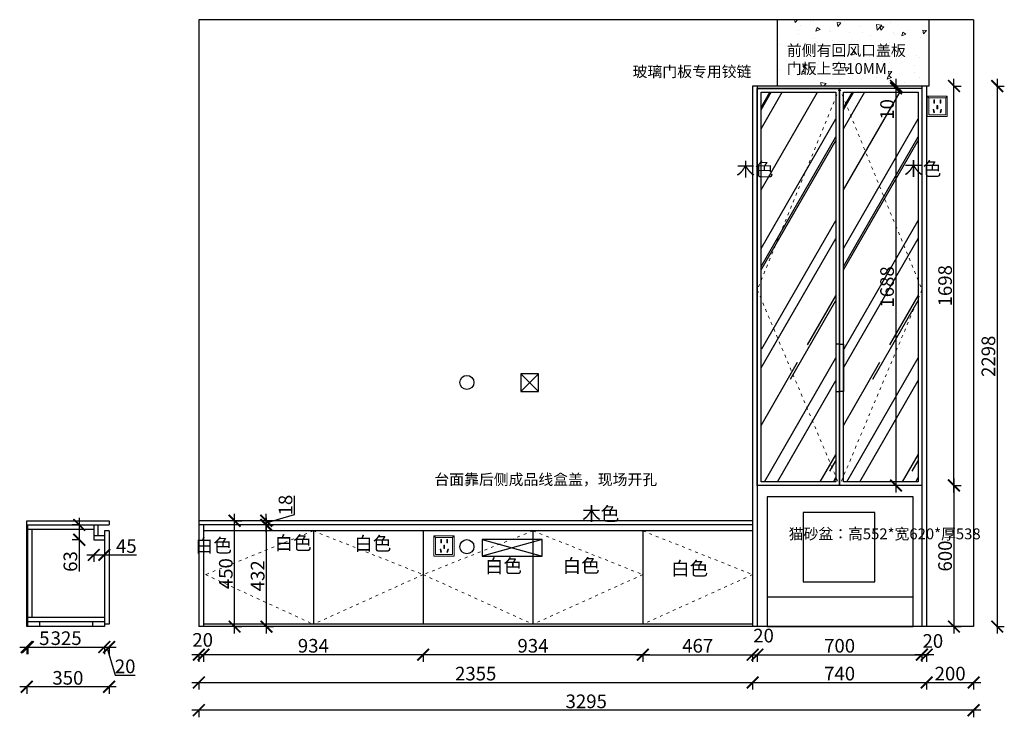
# Model space of a CAD drawing. Units: millimetres. Extents: x 46296 to 54951, y -52789 to -48118.
# Drawn here: x 46296 to 50483, y -52789 to -49823 of the extents above; entities that cross this region are included whole.
import ezdxf

# ---------------------------------------------------------------- set-up
doc = ezdxf.new("R2010")
doc.units = ezdxf.units.MM
doc.linetypes.add('ACAD_ISO03W100', pattern=[30, 12, -18])
doc.linetypes.add('DASHED2', pattern=[0.375, 0.25, -0.125])
doc.layers.add('1', color=7, linetype='Continuous', lineweight=20)
doc.layers.add('电器', color=3, linetype='Continuous', lineweight=9)
doc.layers.add('图层1', color=7, linetype='DASHED2')
doc.styles.get("Standard").update_dxf_attribs({"font": 'arial.ttf'})
doc.dimstyles.new('ISO-25', dxfattribs={"dimtxt": 80, "dimasz": 55, "dimexe": 50, "dimexo": 50, "dimtad": 1, "dimdec": 0, "dimtxsty": 'Standard', "dimblk": 'ARCHTICK', "dimcen": 3, "dimdle": 50, "dimadec": 0, "dimazin": 0, "dimtfac": 1, "dimtdec": 0, "dimtmove": 0, "dimatfit": 3, "dimfxl": 50, "dimfxlon": 1, "dimarcsym": 0})

# ---------------------------------------------------------------- blocks, each defined once
blk = doc.blocks.new('xsdcvf')
at = {"layer": '电器', "color": 251, "lineweight": 13, "ltscale": 5}
for points in [[(21779.2, -71857.3), (21879.2, -71857.3), (21879.2, -71757.3), (21779.2, -71757.3)], [(21787.2, -71849.3), (21871.2, -71849.3), (21871.2, -71765.3), (21787.2, -71765.3)], [(21813, -71791.7), (21816.6, -71791.7), (21816.6, -71775.7), (21813, -71775.7)], [(21828.2, -71820.1), (21831.7, -71820.1), (21831.7, -71804.1), (21828.2, -71804.1)], [(21843.2, -71791.7), (21846.7, -71791.7), (21846.7, -71775.7), (21843.2, -71775.7)], [(21809, -71824), (21812.4, -71823), (21816.6, -71838.4), (21813.2, -71839.4)], [(21850.9, -71824), (21847.5, -71823), (21843.3, -71838.4), (21846.7, -71839.4)]]:
    blk.add_lwpolyline(points, close=True, dxfattribs=at)
for points in [[(21787.2, -71765.3), (21779.2, -71757.3)], [(21871.2, -71765.3), (21879.2, -71757.3)], [(21816.6, -71791.7), (21816.6, -71791.7)], [(21813.2, -71839.3), (21813.2, -71839.4)], [(21831.7, -71820.1), (21831.7, -71820)]]:
    blk.add_lwpolyline(points, dxfattribs=at)
blk = doc.blocks.new('A$C16754B30')
at = {"color": 8}
for points in [[(-954.9, 36.4), (-334.9, 36.4), (-334.9, 588.4), (-954.9, 588.4)], [(-802, 227), (-497.7, 227), (-497.7, 521), (-802, 521)], [(-954.9, 36.4), (-334.9, 36.4), (-334.9, 161), (-954.9, 161)]]:
    blk.add_lwpolyline(points, close=True, dxfattribs=at)
blk = doc.blocks.new('_ArchTick')
at = {"color": 0, "linetype": 'ByBlock', "const_width": 0.15}
blk.add_lwpolyline([(-0.5, -0.5), (0.5, 0.5)], dxfattribs=at)
blk = doc.blocks.new('*D21')
at = {"color": 1, "lineweight": -2, "transparency": 16777216}
for p, q in [((50268.9, -51773.4), (50268.9, -52433.4)), ((50265.9, -51803.4), (50298.9, -51803.4)), ((50265.9, -52403.4), (50298.9, -52403.4))]:
    blk.add_line(p, q, dxfattribs=at)
at = {"layer": 'Defpoints', "color": 0, "transparency": 16777216}
for p in [(49897.6, -51803.4), (49897.6, -52403.4), (50268.9, -52403.4)]:
    blk.add_point(p, dxfattribs=at)
at = {"color": 1, "lineweight": -2, "transparency": 16777216, "xscale": 50, "yscale": 50, "zscale": 50}
for p, rotation in [((50268.9, -51803.4), 90), ((50268.9, -52403.4), 270)]:
    blk.add_blockref('_ArchTick', p, dxfattribs=dict(at, rotation=rotation))
at = {"color": 1, "transparency": 16777216, "insert": (50238.7, -52103.4), "char_height": 58, "attachment_point": 5, "rotation": 90}
blk.add_mtext('600', dxfattribs=at)
blk = doc.blocks.new('*D22')
at = {"color": 1, "lineweight": -2, "transparency": 16777216}
for p, q in [((50268.9, -51833.4), (50268.9, -50075.4)), ((50265.9, -50105.4), (50298.9, -50105.4)), ((50265.9, -51803.4), (50298.9, -51803.4))]:
    blk.add_line(p, q, dxfattribs=at)
at = {"layer": 'Defpoints', "color": 0, "transparency": 16777216}
for p in [(50073.8, -50105.4), (50268.9, -50105.4), (50132.6, -51803.4)]:
    blk.add_point(p, dxfattribs=at)
at = {"color": 1, "lineweight": -2, "transparency": 16777216, "xscale": 50, "yscale": 50, "zscale": 50}
for p, rotation in [((50268.9, -50105.4), 90), ((50268.9, -51803.4), 270)]:
    blk.add_blockref('_ArchTick', p, dxfattribs=dict(at, rotation=rotation))
at = {"color": 1, "transparency": 16777216, "insert": (50238.7, -50954.4), "char_height": 58, "attachment_point": 5, "rotation": 90}
blk.add_mtext('1698', dxfattribs=at)
blk = doc.blocks.new('*D23')
at = {"color": 1, "lineweight": -2, "transparency": 16777216}
for p, q in [((50453, -50075.4), (50453, -52433.4)), ((50450, -50105.4), (50483, -50105.4)), ((50450, -52403.4), (50483, -52403.4))]:
    blk.add_line(p, q, dxfattribs=at)
at = {"layer": 'Defpoints', "color": 0, "transparency": 16777216}
for p in [(50030.1, -50105.4), (50352.6, -52403.4), (50453, -52403.4)]:
    blk.add_point(p, dxfattribs=at)
at = {"color": 1, "lineweight": -2, "transparency": 16777216, "xscale": 50, "yscale": 50, "zscale": 50}
for p, rotation in [((50453, -50105.4), 90), ((50453, -52403.4), 270)]:
    blk.add_blockref('_ArchTick', p, dxfattribs=dict(at, rotation=rotation))
at = {"color": 1, "transparency": 16777216, "insert": (50422.8, -51254.4), "char_height": 58, "attachment_point": 5, "rotation": 90}
blk.add_mtext('2298', dxfattribs=at)
blk = doc.blocks.new('*D24')
at = {"color": 1, "lineweight": -2, "transparency": 16777216}
for p, q in [((47027.6, -52522.7), (47107.6, -52522.7)), ((47057.6, -52519.7), (47057.6, -52552.7)), ((47077.6, -52519.7), (47077.6, -52552.7))]:
    blk.add_line(p, q, dxfattribs=at)
at = {"layer": 'Defpoints', "color": 0, "transparency": 16777216}
for p in [(47057.6, -52294.5), (47077.6, -52403.4), (47077.6, -52522.7)]:
    blk.add_point(p, dxfattribs=at)
at = {"color": 1, "lineweight": -2, "transparency": 16777216, "xscale": 50, "yscale": 50, "zscale": 50, "rotation": 180}
blk.add_blockref('_ArchTick', (47057.6, -52522.7), dxfattribs=at)
at = {"color": 1, "lineweight": -2, "transparency": 16777216, "xscale": 50, "yscale": 50, "zscale": 50}
blk.add_blockref('_ArchTick', (47077.6, -52522.7), dxfattribs=at)
at = {"color": 1, "transparency": 16777216, "insert": (47074, -52467.5), "char_height": 58, "attachment_point": 5}
blk.add_mtext('20', dxfattribs=at)
blk = doc.blocks.new('*D25')
at = {"color": 1, "lineweight": -2, "transparency": 16777216}
for p, q in [((47047.6, -52522.7), (48041.6, -52522.7)), ((47077.6, -52519.7), (47077.6, -52552.7)), ((48011.6, -52519.7), (48011.6, -52552.7))]:
    blk.add_line(p, q, dxfattribs=at)
at = {"layer": 'Defpoints', "color": 0, "transparency": 16777216}
for p in [(48011.6, -52348.2), (47077.6, -52403.4), (48011.6, -52522.7)]:
    blk.add_point(p, dxfattribs=at)
at = {"color": 1, "lineweight": -2, "transparency": 16777216, "xscale": 50, "yscale": 50, "zscale": 50, "rotation": 180}
blk.add_blockref('_ArchTick', (47077.6, -52522.7), dxfattribs=at)
at = {"color": 1, "lineweight": -2, "transparency": 16777216, "xscale": 50, "yscale": 50, "zscale": 50}
blk.add_blockref('_ArchTick', (48011.6, -52522.7), dxfattribs=at)
at = {"color": 1, "transparency": 16777216, "insert": (47544.6, -52492.5), "char_height": 58, "attachment_point": 5}
blk.add_mtext('934', dxfattribs=at)
blk = doc.blocks.new('*D20')
at = {"color": 1, "lineweight": -2, "transparency": 16777216}
for p, q in [((47981.6, -52522.7), (48975.6, -52522.7)), ((48011.6, -52519.7), (48011.6, -52552.7)), ((48945.6, -52519.7), (48945.6, -52552.7))]:
    blk.add_line(p, q, dxfattribs=at)
at = {"layer": 'Defpoints', "color": 0, "transparency": 16777216}
for p in [(48011.6, -52348.2), (48945.6, -52345.9), (48945.6, -52522.7)]:
    blk.add_point(p, dxfattribs=at)
at = {"color": 1, "lineweight": -2, "transparency": 16777216, "xscale": 50, "yscale": 50, "zscale": 50, "rotation": 180}
blk.add_blockref('_ArchTick', (48011.6, -52522.7), dxfattribs=at)
at = {"color": 1, "lineweight": -2, "transparency": 16777216, "xscale": 50, "yscale": 50, "zscale": 50}
blk.add_blockref('_ArchTick', (48945.6, -52522.7), dxfattribs=at)
at = {"color": 1, "transparency": 16777216, "insert": (48478.6, -52492.5), "char_height": 58, "attachment_point": 5}
blk.add_mtext('934', dxfattribs=at)
blk = doc.blocks.new('*D26')
at = {"color": 1, "lineweight": -2, "transparency": 16777216}
for p, q in [((48915.6, -52522.8), (49442.6, -52522.8)), ((48945.6, -52519.8), (48945.6, -52552.8)), ((49412.6, -52519.8), (49412.6, -52552.8))]:
    blk.add_line(p, q, dxfattribs=at)
at = {"layer": 'Defpoints', "color": 0, "transparency": 16777216}
for p in [(48945.6, -52345.9), (49412.6, -52355.7), (49412.6, -52522.8)]:
    blk.add_point(p, dxfattribs=at)
at = {"color": 1, "lineweight": -2, "transparency": 16777216, "xscale": 50, "yscale": 50, "zscale": 50, "rotation": 180}
blk.add_blockref('_ArchTick', (48945.6, -52522.8), dxfattribs=at)
at = {"color": 1, "lineweight": -2, "transparency": 16777216, "xscale": 50, "yscale": 50, "zscale": 50}
blk.add_blockref('_ArchTick', (49412.6, -52522.8), dxfattribs=at)
at = {"color": 1, "transparency": 16777216, "insert": (49179.1, -52492.5), "char_height": 58, "attachment_point": 5}
blk.add_mtext('467', dxfattribs=at)
blk = doc.blocks.new('*D27')
at = {"color": 1, "lineweight": -2, "transparency": 16777216}
for p, q in [((49382.6, -52522.8), (49462.6, -52522.8)), ((49412.6, -52519.8), (49412.6, -52552.8)), ((49432.6, -52519.8), (49432.6, -52552.8))]:
    blk.add_line(p, q, dxfattribs=at)
at = {"layer": 'Defpoints', "color": 0, "transparency": 16777216}
for p in [(49412.6, -52355.7), (49432.6, -52357.9), (49432.6, -52522.8)]:
    blk.add_point(p, dxfattribs=at)
at = {"color": 1, "lineweight": -2, "transparency": 16777216, "xscale": 50, "yscale": 50, "zscale": 50, "rotation": 180}
blk.add_blockref('_ArchTick', (49412.6, -52522.8), dxfattribs=at)
at = {"color": 1, "lineweight": -2, "transparency": 16777216, "xscale": 50, "yscale": 50, "zscale": 50}
blk.add_blockref('_ArchTick', (49432.6, -52522.8), dxfattribs=at)
at = {"color": 1, "transparency": 16777216, "insert": (49459.1, -52449.2), "char_height": 58, "attachment_point": 5}
blk.add_mtext('20', dxfattribs=at)
blk = doc.blocks.new('*D28')
at = {"color": 1, "lineweight": -2, "transparency": 16777216}
for p, q in [((49402.6, -52522.8), (50162.6, -52522.8)), ((49432.6, -52519.8), (49432.6, -52552.8)), ((50132.6, -52519.8), (50132.6, -52552.8))]:
    blk.add_line(p, q, dxfattribs=at)
at = {"layer": 'Defpoints', "color": 0, "transparency": 16777216}
for p in [(49432.6, -52357.9), (50132.6, -52357.2), (50132.6, -52522.8)]:
    blk.add_point(p, dxfattribs=at)
at = {"color": 1, "lineweight": -2, "transparency": 16777216, "xscale": 50, "yscale": 50, "zscale": 50, "rotation": 180}
blk.add_blockref('_ArchTick', (49432.6, -52522.8), dxfattribs=at)
at = {"color": 1, "lineweight": -2, "transparency": 16777216, "xscale": 50, "yscale": 50, "zscale": 50}
blk.add_blockref('_ArchTick', (50132.6, -52522.8), dxfattribs=at)
at = {"color": 1, "transparency": 16777216, "insert": (49782.6, -52492.5), "char_height": 58, "attachment_point": 5}
blk.add_mtext('700', dxfattribs=at)
blk = doc.blocks.new('*D29')
at = {"color": 1, "lineweight": -2, "transparency": 16777216}
for p, q in [((50102.6, -52522.7), (50182.6, -52522.7)), ((50132.6, -52519.7), (50132.6, -52552.7)), ((50152.6, -52519.7), (50152.6, -52552.7))]:
    blk.add_line(p, q, dxfattribs=at)
at = {"layer": 'Defpoints', "color": 0, "transparency": 16777216}
for p in [(50132.6, -52357.2), (50152.6, -52366), (50152.6, -52522.7)]:
    blk.add_point(p, dxfattribs=at)
at = {"color": 1, "lineweight": -2, "transparency": 16777216, "xscale": 50, "yscale": 50, "zscale": 50, "rotation": 180}
blk.add_blockref('_ArchTick', (50132.6, -52522.7), dxfattribs=at)
at = {"color": 1, "lineweight": -2, "transparency": 16777216, "xscale": 50, "yscale": 50, "zscale": 50}
blk.add_blockref('_ArchTick', (50152.6, -52522.7), dxfattribs=at)
at = {"color": 1, "transparency": 16777216, "insert": (50179.1, -52472.1), "char_height": 58, "attachment_point": 5}
blk.add_mtext('20', dxfattribs=at)
blk = doc.blocks.new('*D30')
at = {"color": 1, "lineweight": -2, "transparency": 16777216}
for p, q in [((50122.6, -52641), (50382.6, -52641)), ((50152.6, -52638), (50152.6, -52671)), ((50352.6, -52638), (50352.6, -52671))]:
    blk.add_line(p, q, dxfattribs=at)
at = {"layer": 'Defpoints', "color": 0, "transparency": 16777216}
for p in [(50152.6, -52366), (50352.6, -52403.4), (50352.6, -52641)]:
    blk.add_point(p, dxfattribs=at)
at = {"color": 1, "lineweight": -2, "transparency": 16777216, "xscale": 50, "yscale": 50, "zscale": 50, "rotation": 180}
blk.add_blockref('_ArchTick', (50152.6, -52641), dxfattribs=at)
at = {"color": 1, "lineweight": -2, "transparency": 16777216, "xscale": 50, "yscale": 50, "zscale": 50}
blk.add_blockref('_ArchTick', (50352.6, -52641), dxfattribs=at)
at = {"color": 1, "transparency": 16777216, "insert": (50252.6, -52610.7), "char_height": 58, "attachment_point": 5}
blk.add_mtext('200', dxfattribs=at)
blk = doc.blocks.new('*D31')
at = {"color": 1, "lineweight": -2, "transparency": 16777216}
for p, q in [((47206.9, -51953.4), (47239.9, -51953.4)), ((47209.9, -52433.4), (47209.9, -51923.4)), ((47206.9, -52403.4), (47239.9, -52403.4))]:
    blk.add_line(p, q, dxfattribs=at)
at = {"layer": 'Defpoints', "color": 0, "transparency": 16777216}
for p in [(47119.7, -51953.4), (47209.9, -51953.4), (47057.6, -52403.4)]:
    blk.add_point(p, dxfattribs=at)
at = {"color": 1, "lineweight": -2, "transparency": 16777216, "xscale": 50, "yscale": 50, "zscale": 50}
for p, rotation in [((47209.9, -51953.4), 90), ((47209.9, -52403.4), 270)]:
    blk.add_blockref('_ArchTick', p, dxfattribs=dict(at, rotation=rotation))
at = {"color": 1, "transparency": 16777216, "insert": (47179.7, -52178.4), "char_height": 58, "attachment_point": 5, "rotation": 90}
blk.add_mtext('450', dxfattribs=at)
blk = doc.blocks.new('*D32')
at = {"color": 1, "lineweight": -2, "transparency": 16777216}
for p, q in [((47345.4, -52433.4), (47345.4, -51941.4)), ((47342.4, -51971.4), (47375.4, -51971.4)), ((47342.4, -52403.4), (47375.4, -52403.4))]:
    blk.add_line(p, q, dxfattribs=at)
at = {"layer": 'Defpoints', "color": 0, "transparency": 16777216}
for p in [(47077.6, -51971.4), (47345.4, -51971.4), (47057.6, -52403.4)]:
    blk.add_point(p, dxfattribs=at)
at = {"color": 1, "lineweight": -2, "transparency": 16777216, "xscale": 50, "yscale": 50, "zscale": 50}
for p, rotation in [((47345.4, -51971.4), 90), ((47345.4, -52403.4), 270)]:
    blk.add_blockref('_ArchTick', p, dxfattribs=dict(at, rotation=rotation))
at = {"color": 1, "transparency": 16777216, "insert": (47315.1, -52187.4), "char_height": 58, "attachment_point": 5, "rotation": 90}
blk.add_mtext('432', dxfattribs=at)
blk = doc.blocks.new('*D33')
at = {"color": 1, "lineweight": -2, "transparency": 16777216}
for p, q in [((47463.8, -51926.5), (47463.8, -51847.5)), ((47341, -51953.4), (47374, -51953.4)), ((47344, -52001.4), (47344, -51923.4)), ((47344, -51962.4), (47463.8, -51926.5)), ((47341, -51971.4), (47374, -51971.4))]:
    blk.add_line(p, q, dxfattribs=at)
at = {"layer": 'Defpoints', "color": 0, "transparency": 16777216}
for p in [(47069.1, -51953.4), (47344, -51953.4), (47077.6, -51971.4)]:
    blk.add_point(p, dxfattribs=at)
at = {"color": 1, "lineweight": -2, "transparency": 16777216, "xscale": 50, "yscale": 50, "zscale": 50}
for p, rotation in [((47344, -51953.4), 90), ((47344, -51971.4), 270)]:
    blk.add_blockref('_ArchTick', p, dxfattribs=dict(at, rotation=rotation))
at = {"color": 1, "transparency": 16777216, "insert": (47433.6, -51887), "char_height": 58, "attachment_point": 5, "rotation": 90}
blk.add_mtext('18', dxfattribs=at)
blk = doc.blocks.new('*D34')
at = {"color": 1, "lineweight": -2, "transparency": 16777216}
for p, q in [((47027.6, -52641), (49442.6, -52641)), ((47057.6, -52638), (47057.6, -52671)), ((49412.6, -52638), (49412.6, -52671))]:
    blk.add_line(p, q, dxfattribs=at)
at = {"layer": 'Defpoints', "color": 0, "transparency": 16777216}
for p in [(47057.6, -52321.5), (49412.6, -52304.8), (49412.6, -52641)]:
    blk.add_point(p, dxfattribs=at)
at = {"color": 1, "lineweight": -2, "transparency": 16777216, "xscale": 50, "yscale": 50, "zscale": 50, "rotation": 180}
blk.add_blockref('_ArchTick', (47057.6, -52641), dxfattribs=at)
at = {"color": 1, "lineweight": -2, "transparency": 16777216, "xscale": 50, "yscale": 50, "zscale": 50}
blk.add_blockref('_ArchTick', (49412.6, -52641), dxfattribs=at)
at = {"color": 1, "transparency": 16777216, "insert": (48235.1, -52610.7), "char_height": 58, "attachment_point": 5}
blk.add_mtext('2355', dxfattribs=at)
blk = doc.blocks.new('*D35')
at = {"color": 1, "lineweight": -2, "transparency": 16777216}
for p, q in [((49382.6, -52641), (50182.6, -52641)), ((49412.6, -52638), (49412.6, -52671)), ((50152.6, -52638), (50152.6, -52671))]:
    blk.add_line(p, q, dxfattribs=at)
at = {"layer": 'Defpoints', "color": 0, "transparency": 16777216}
for p in [(49412.6, -52304.8), (50152.6, -52403.4), (50152.6, -52641)]:
    blk.add_point(p, dxfattribs=at)
at = {"color": 1, "lineweight": -2, "transparency": 16777216, "xscale": 50, "yscale": 50, "zscale": 50, "rotation": 180}
blk.add_blockref('_ArchTick', (49412.6, -52641), dxfattribs=at)
at = {"color": 1, "lineweight": -2, "transparency": 16777216, "xscale": 50, "yscale": 50, "zscale": 50}
blk.add_blockref('_ArchTick', (50152.6, -52641), dxfattribs=at)
at = {"color": 1, "transparency": 16777216, "insert": (49782.6, -52610.7), "char_height": 58, "attachment_point": 5}
blk.add_mtext('740', dxfattribs=at)
blk = doc.blocks.new('*D36')
at = {"color": 1, "lineweight": -2, "transparency": 16777216}
for p, q in [((47057.6, -52756), (47057.6, -52789)), ((50352.6, -52756), (50352.6, -52789)), ((50382.6, -52759), (47027.6, -52759))]:
    blk.add_line(p, q, dxfattribs=at)
at = {"layer": 'Defpoints', "color": 0, "transparency": 16777216}
for p in [(47057.6, -52265.3), (50352.6, -52357), (47057.6, -52759)]:
    blk.add_point(p, dxfattribs=at)
at = {"color": 1, "lineweight": -2, "transparency": 16777216, "xscale": 50, "yscale": 50, "zscale": 50, "rotation": 180}
blk.add_blockref('_ArchTick', (47057.6, -52759), dxfattribs=at)
at = {"color": 1, "lineweight": -2, "transparency": 16777216, "xscale": 50, "yscale": 50, "zscale": 50}
blk.add_blockref('_ArchTick', (50352.6, -52759), dxfattribs=at)
at = {"color": 1, "transparency": 16777216, "insert": (48705.1, -52728.7), "char_height": 58, "attachment_point": 5}
blk.add_mtext('3295', dxfattribs=at)
blk = doc.blocks.new('*D60')
at = {"color": 1, "lineweight": -2, "transparency": 16777216}
for p, q in [((50022.3, -50075.4), (50022.3, -50115.4)), ((50022.3, -50105.4), (49992.3, -50105.4)), ((50022.3, -50115.4), (49992.3, -50115.4)), ((50022.3, -50115.4), (50022.3, -50244.1))]:
    blk.add_line(p, q, dxfattribs=at)
at = {"layer": 'Defpoints', "color": 0, "transparency": 16777216}
for p in [(50022.3, -50115.4), (50030.1, -50105.4), (50030.1, -50115.4)]:
    blk.add_point(p, dxfattribs=at)
at = {"color": 1, "lineweight": -2, "transparency": 16777216, "xscale": 50, "yscale": 50, "zscale": 50}
for p, rotation in [((50022.3, -50105.4), 90), ((50022.3, -50115.4), 270)]:
    blk.add_blockref('_ArchTick', p, dxfattribs=dict(at, rotation=rotation))
at = {"color": 1, "transparency": 16777216, "insert": (49992, -50204.7), "char_height": 58, "attachment_point": 5, "rotation": 90}
blk.add_mtext('10', dxfattribs=at)
blk = doc.blocks.new('*D61')
at = {"color": 1, "lineweight": -2, "transparency": 16777216}
for p, q in [((50022.3, -50115.4), (49992.3, -50115.4)), ((50022.3, -50085.4), (50022.3, -51833.4)), ((50022.3, -51803.4), (49992.3, -51803.4))]:
    blk.add_line(p, q, dxfattribs=at)
at = {"layer": 'Defpoints', "color": 0, "transparency": 16777216}
for p in [(50030.1, -50115.4), (50022.3, -51803.4), (50022.3, -51803.4)]:
    blk.add_point(p, dxfattribs=at)
at = {"color": 1, "lineweight": -2, "transparency": 16777216, "xscale": 50, "yscale": 50, "zscale": 50}
for p, rotation in [((50022.3, -50115.4), 90), ((50022.3, -51803.4), 270)]:
    blk.add_blockref('_ArchTick', p, dxfattribs=dict(at, rotation=rotation))
at = {"color": 1, "transparency": 16777216, "insert": (49992, -50959.4), "char_height": 58, "attachment_point": 5, "rotation": 90}
blk.add_mtext('1688', dxfattribs=at)
blk = doc.blocks.new('*D72')
at = {"color": 1, "lineweight": -2, "transparency": 16777216}
for p, q in [((46549.1, -51941.4), (46549.1, -52034.4)), ((46552.1, -51971.4), (46519.1, -51971.4)), ((46552.1, -52034.4), (46519.1, -52034.4)), ((46549.1, -52034.4), (46549.1, -52169.1))]:
    blk.add_line(p, q, dxfattribs=at)
at = {"layer": 'Defpoints', "color": 0, "transparency": 16777216}
for p in [(46610.8, -51971.4), (46549.1, -52034.4), (46610.8, -52034.4)]:
    blk.add_point(p, dxfattribs=at)
at = {"color": 1, "lineweight": -2, "transparency": 16777216, "xscale": 50, "yscale": 50, "zscale": 50}
for p, rotation in [((46549.1, -51971.4), 90), ((46549.1, -52034.4), 270)]:
    blk.add_blockref('_ArchTick', p, dxfattribs=dict(at, rotation=rotation))
at = {"color": 1, "transparency": 16777216, "insert": (46518.9, -52126.7), "char_height": 58, "attachment_point": 5, "rotation": 90}
blk.add_mtext('63', dxfattribs=at)
blk = doc.blocks.new('*D73')
at = {"color": 1, "lineweight": -2, "transparency": 16777216}
for p, q in [((46580.8, -52098.5), (46655.8, -52098.5)), ((46610.8, -52095.5), (46610.8, -52128.5)), ((46655.8, -52095.5), (46655.8, -52128.5)), ((46655.8, -52098.5), (46792.9, -52098.5))]:
    blk.add_line(p, q, dxfattribs=at)
at = {"layer": 'Defpoints', "color": 0, "transparency": 16777216}
for p in [(46610.8, -52032.5), (46655.8, -52034.4), (46655.8, -52098.5)]:
    blk.add_point(p, dxfattribs=at)
at = {"color": 1, "lineweight": -2, "transparency": 16777216, "xscale": 50, "yscale": 50, "zscale": 50, "rotation": 180}
blk.add_blockref('_ArchTick', (46610.8, -52098.5), dxfattribs=at)
at = {"color": 1, "lineweight": -2, "transparency": 16777216, "xscale": 50, "yscale": 50, "zscale": 50}
blk.add_blockref('_ArchTick', (46655.8, -52098.5), dxfattribs=at)
at = {"color": 1, "transparency": 16777216, "insert": (46749.3, -52068.4), "char_height": 58, "attachment_point": 5}
blk.add_mtext('45', dxfattribs=at)
blk = doc.blocks.new('*D74')
at = {"color": 1, "lineweight": -2, "transparency": 16777216}
for p, q in [((46295.8, -52490.4), (46330.8, -52490.4)), ((46325.8, -52487.4), (46325.8, -52520.4)), ((46330.8, -52487.4), (46330.8, -52520.4)), ((46330.8, -52490.4), (46420.5, -52490.4))]:
    blk.add_line(p, q, dxfattribs=at)
at = {"layer": 'Defpoints', "color": 0, "transparency": 16777216}
for p in [(46325.8, -52382.8), (46330.8, -52383.4), (46330.8, -52490.4)]:
    blk.add_point(p, dxfattribs=at)
at = {"color": 1, "lineweight": -2, "transparency": 16777216, "xscale": 50, "yscale": 50, "zscale": 50, "rotation": 180}
blk.add_blockref('_ArchTick', (46325.8, -52490.4), dxfattribs=at)
at = {"color": 1, "lineweight": -2, "transparency": 16777216, "xscale": 50, "yscale": 50, "zscale": 50}
blk.add_blockref('_ArchTick', (46330.8, -52490.4), dxfattribs=at)
at = {"color": 1, "transparency": 16777216, "insert": (46400.6, -52460.3), "char_height": 58, "attachment_point": 5}
blk.add_mtext('5', dxfattribs=at)
blk = doc.blocks.new('*D75')
at = {"color": 1, "lineweight": -2, "transparency": 16777216}
for p, q in [((46300.8, -52490.4), (46685.8, -52490.4)), ((46330.8, -52487.4), (46330.8, -52520.4)), ((46655.8, -52487.4), (46655.8, -52520.4))]:
    blk.add_line(p, q, dxfattribs=at)
at = {"layer": 'Defpoints', "color": 0, "transparency": 16777216}
for p in [(46330.8, -52383.4), (46655.8, -52403.4), (46655.8, -52490.4)]:
    blk.add_point(p, dxfattribs=at)
at = {"color": 1, "lineweight": -2, "transparency": 16777216, "xscale": 50, "yscale": 50, "zscale": 50, "rotation": 180}
blk.add_blockref('_ArchTick', (46330.8, -52490.4), dxfattribs=at)
at = {"color": 1, "lineweight": -2, "transparency": 16777216, "xscale": 50, "yscale": 50, "zscale": 50}
blk.add_blockref('_ArchTick', (46655.8, -52490.4), dxfattribs=at)
at = {"color": 1, "transparency": 16777216, "insert": (46493.3, -52460.1), "char_height": 58, "attachment_point": 5}
blk.add_mtext('325', dxfattribs=at)
blk = doc.blocks.new('*D76')
at = {"color": 1, "lineweight": -2, "transparency": 16777216}
for p, q in [((46625.8, -52490.4), (46705.8, -52490.4)), ((46655.8, -52487.4), (46655.8, -52520.4)), ((46665.8, -52490.4), (46701.7, -52610.2)), ((46675.8, -52487.4), (46675.8, -52520.4)), ((46701.7, -52610.2), (46786.9, -52610.2))]:
    blk.add_line(p, q, dxfattribs=at)
at = {"layer": 'Defpoints', "color": 0, "transparency": 16777216}
for p in [(46655.8, -52403.4), (46675.8, -52393.4), (46675.8, -52490.4)]:
    blk.add_point(p, dxfattribs=at)
at = {"color": 1, "lineweight": -2, "transparency": 16777216, "xscale": 50, "yscale": 50, "zscale": 50, "rotation": 180}
blk.add_blockref('_ArchTick', (46655.8, -52490.4), dxfattribs=at)
at = {"color": 1, "lineweight": -2, "transparency": 16777216, "xscale": 50, "yscale": 50, "zscale": 50}
blk.add_blockref('_ArchTick', (46675.8, -52490.4), dxfattribs=at)
at = {"color": 1, "transparency": 16777216, "insert": (46744.3, -52579.9), "char_height": 58, "attachment_point": 5}
blk.add_mtext('20', dxfattribs=at)
blk = doc.blocks.new('*D77')
at = {"color": 1, "lineweight": -2, "transparency": 16777216}
for p, q in [((46705.8, -52659), (46295.8, -52659)), ((46325.8, -52656), (46325.8, -52689)), ((46675.8, -52656), (46675.8, -52689))]:
    blk.add_line(p, q, dxfattribs=at)
at = {"layer": 'Defpoints', "color": 0, "transparency": 16777216}
for p in [(46325.8, -52337), (46675.8, -52353.9), (46325.8, -52659)]:
    blk.add_point(p, dxfattribs=at)
at = {"color": 1, "lineweight": -2, "transparency": 16777216, "xscale": 50, "yscale": 50, "zscale": 50, "rotation": 180}
blk.add_blockref('_ArchTick', (46325.8, -52659), dxfattribs=at)
at = {"color": 1, "lineweight": -2, "transparency": 16777216, "xscale": 50, "yscale": 50, "zscale": 50}
blk.add_blockref('_ArchTick', (46675.8, -52659), dxfattribs=at)
at = {"color": 1, "transparency": 16777216, "insert": (46500.8, -52628.8), "char_height": 58, "attachment_point": 5}
blk.add_mtext('350', dxfattribs=at)

msp = doc.modelspace()

# ---------------------------------------------------------------- hatches: boundary and pattern name
at = {"lineweight": 15}
h = msp.add_hatch(dxfattribs=at)
h.set_pattern_fill('AR-CONC', color=8, angle=180)
h.set_pattern_definition([(230, (17023.78, -48098.65), (-182.1847, 15.9391), [19.05, -209.55]), (175, (17023.78, -48098.65), (35.2434, -191.0568), [15.24, -167.6406]), (280.45144, (17008.6, -48097.32), (-146.94125, -175.11775), [16.19, -178.0902]), (226.1842, (17023.78, -48149.45), (-271.079, 42.0423), [28.575, -314.325]), (276.6356, (17001.19, -48145.94), (-237.4041, -247.4261), [24.285, -267.1356]), (171.18415, (17023.78, -48149.45), (-237.4041, -247.4261), [22.86, -251.4597]), (201, (16998.38, -48136.75), (-151.6144, 102.2652), [19.05, -209.55]), (146, (16998.38, -48136.75), (-61.802, -184.188), [15.24, -167.64]), (251.45144, (16985.74, -48128.22), (-213.4164, -81.9228), [16.19, -178.0899]), (217.5, (17023.776, -48098.646), (-3.0886, -84.55504), [0, -165.608, 0, -170.18, 0, -168.275]), (187.5, (17023.78, -48098.65), (-66.81966, -100.18057), [0, -97.028, 0, -161.798, 0, -64.135]), (147.5, (17080.42, -48098.646), (-135.5906, 5.72874), [0, -63.5, 0, -198.12, 0, -262.89]), (137.5, (17105.82, -48098.65), (-148.1292, -25.4265), [0, -82.55, 0, -131.572, 0, -186.69])])
h.paths.add_polyline_path([(49517.6, -49823.4), (49517.6, -50105.4), (50162.6, -50105.4), (50162.6, -49823.4)])
h = msp.add_hatch()
h.set_pattern_fill('AR-RROOF', color=252, scale=10, angle=60, style=0)
h.set_pattern_definition([(60, (9810.7, -48838.45), (59.4295, 610.935), [3810, -508, 1270, -254]), (60, (9869.63, -48482.4), (-419.5607, -51.0605), [762, -83.82, 1524, -190.5]), (60, (9687.23, -48620.52), (513.0198, 1228.93635), [2032, -355.6, 1016, -254])])
h.paths.add_polyline_path([(49448.6, -50932.4), (49766.6, -50154.5), (49766.6, -50131.4), (49448.6, -50131.4)])
h.paths.add_polyline_path([(49766.6, -50154.5), (49448.6, -50932.4), (49448.6, -51009.6), (49766.6, -51765.4)])
h.paths.add_polyline_path([(49448.6, -51009.6), (49448.6, -51787.4), (49766.6, -51787.4), (49766.6, -51765.4)])
h = msp.add_hatch()
h.set_pattern_fill('AR-RROOF', color=252, scale=10, angle=60, style=0)
h.set_pattern_definition([(60, (10160.7, -48838.45), (59.4295, 610.935), [3810, -508, 1270, -254]), (60, (10219.63, -48482.4), (-419.5607, -51.0605), [762, -83.82, 1524, -190.5]), (60, (10037.23, -48620.52), (513.0198, 1228.93635), [2032, -355.6, 1016, -254])])
h.paths.add_polyline_path([(50116.6, -50152.6), (50116.6, -50129.4), (49798.6, -50129.4), (49798.6, -50932.3)])
h.paths.add_polyline_path([(50116.6, -50152.6), (49798.6, -50932.3), (49798.6, -51009.6), (50116.6, -51765.4)])
h.paths.add_polyline_path([(49798.6, -51009.6), (49798.6, -51787.4), (50116.6, -51787.4), (50116.6, -51765.4)])

# ---------------------------------------------------------------- linework, layer by layer
for p, q in [((50352.6, -49823.4), (47057.6, -49823.4)), ((47057.6, -49823.4), (47057.6, -52403.4)), ((49517.6, -49823.4), (49517.6, -50105.4)), ((50162.6, -49823.4), (50162.6, -50105.4)), ((50352.6, -49823.4), (50352.6, -52403.4)), ((49412.6, -50105.4), (49412.6, -52403.4)), ((49517.6, -50105.4), (49412.6, -50105.4)), ((49432.6, -50105.4), (49432.6, -52403.4)), ((50132.6, -50115.4), (49432.6, -50115.4)), ((50162.6, -50105.4), (49517.6, -50105.4)), ((49782.6, -51803.4), (49782.6, -50115.4)), ((50132.6, -50105.4), (50132.6, -52403.4)), ((50152.6, -50105.4), (50152.6, -52403.4)), ((50132.6, -51803.4), (49432.6, -51803.4)), ((46325.8, -52403.4), (46325.8, -51953.4)), ((46325.8, -51953.4), (46675.8, -51953.4)), ((46675.8, -51953.4), (46675.8, -51971.4)), ((46325.8, -51971.4), (46675.8, -51971.4)), ((46330.8, -52403.4), (46330.8, -51971.4)), ((46330.8, -51989.4), (46610.8, -51989.4)), ((46348.8, -52365.4), (46348.8, -51989.4)), ((46655.8, -51996.4), (46655.8, -52403.4)), ((46675.8, -51996.4), (46655.8, -51996.4)), ((46675.8, -51996.4), (46675.8, -52393.4)), ((49412.6, -51996.4), (47079, -51996.4)), ((47544.6, -51996.4), (47544.6, -52393.4)), ((48011.6, -51996.4), (48011.6, -52393.4)), ((48478.6, -51996.4), (48478.6, -52393.4)), ((48945.6, -51996.4), (48945.6, -52393.4)), ((46655.8, -52365.4), (46330.8, -52365.4)), ((46655.8, -52403.4), (46325.8, -52403.4)), ((46655.8, -52383.4), (46330.8, -52383.4)), ((46380.8, -52403.4), (46380.8, -52383.4)), ((46605.8, -52383.4), (46605.8, -52403.4)), ((46675.8, -52393.4), (46655.8, -52393.4)), ((50352.6, -52403.4), (47057.6, -52403.4)), ((49412.6, -52393.4), (47077.6, -52393.4))]:
    msp.add_line(p, q)
at = {"color": 8}
for p, q in [((48427.6, -51328.4), (48502.6, -51403.4)), ((48427.6, -51403.4), (48502.6, -51328.4)), ((48262.6, -52033.4), (48517.6, -52103.4)), ((48517.6, -52033.4), (48262.6, -52103.4))]:
    msp.add_line(p, q, dxfattribs=at)
at = {"color": 3}
for p, q in [((47057.6, -51953.4), (47057.6, -52403.4)), ((49412.6, -51953.4), (47059, -51953.4)), ((46610.8, -51971.4), (46610.8, -52034.4)), ((46628.8, -51971.4), (46628.8, -52016.4)), ((49412.6, -51971.4), (47059, -51971.4)), ((47077.6, -51971.4), (47077.6, -52403.4)), ((46610.8, -52016.4), (46655.8, -52016.4)), ((46610.8, -52034.4), (46655.8, -52034.4))]:
    msp.add_line(p, q, dxfattribs=at)
msp.add_lwpolyline([(49782.6, -51803.4), (49432.6, -51803.4), (49432.6, -50115.4), (49782.6, -50115.4)], close=True)
at = {"color": 252}
for points in [[(49766.6, -51787.4), (49448.6, -51787.4), (49448.6, -50131.4), (49766.6, -50131.4)], [(50116.6, -51787.4), (49798.6, -51787.4), (49798.6, -50131.4), (50116.6, -50131.4)]]:
    msp.add_lwpolyline(points, close=True, dxfattribs=at)
at = {"color": 6}
for points in [[(49766.6, -51403.4), (49782.6, -51403.4), (49782.6, -51203.4), (49766.6, -51203.4)], [(49798.6, -51403.4), (49782.6, -51403.4), (49782.6, -51203.4), (49798.6, -51203.4)]]:
    msp.add_lwpolyline(points, close=True, dxfattribs=at)
at = {"color": 8}
for points in [[(48427.6, -51403.4), (48502.6, -51403.4), (48502.6, -51328.4), (48427.6, -51328.4)], [(48262.6, -52103.4), (48517.6, -52103.4), (48517.6, -52033.4), (48262.6, -52033.4)]]:
    msp.add_lwpolyline(points, close=True, dxfattribs=at)
for centre in [(48197.6, -51365.5), (48197.6, -52063.7)]:
    msp.add_circle(centre, 30, dxfattribs=at)
at = {"layer": '1', "color": 252, "linetype": 'ACAD_ISO03W100', "lineweight": 15}
for points in [[(49782.6, -50115.4), (49432.6, -50971.6), (49782.6, -51803.4)], [(49782.6, -50115.4), (50132.6, -50971.6), (49782.6, -51803.4)], [(47544.6, -51996.4), (47086.2, -52182.4), (47544.6, -52393.4)], [(47544.6, -51996.4), (48011.6, -52182.4), (47544.6, -52393.4)], [(48478.6, -51996.4), (48011.6, -52182.4), (48478.6, -52393.4)], [(48478.6, -51996.4), (48945.6, -52182.4), (48478.6, -52393.4)], [(48945.6, -51996.4), (49412.6, -52182.4), (48945.6, -52393.4)]]:
    msp.add_lwpolyline(points, dxfattribs=at)

# ---------------------------------------------------------------- block references
msp.add_blockref('A$C16754B30', (50429.7, -52439.8))
at = {"layer": '1', "color": 0, "xscale": 0.86, "yscale": 0.86, "zscale": 0.86}
for p in [(31424.5, 11562.9), (29327.5, 9693.9)]:
    msp.add_blockref('xsdcvf', p, dxfattribs=at)

# ---------------------------------------------------------------- texts
at = {"layer": '图层1', "attachment_point": 1}
for s, insert, char_height, width in [('{\\fSimSun|b0|i0|c134|p2;前侧有回风口盖板\\P门板上空10MM}', (49558.4, -49930.7), 46.295, 554.531), ('{\\fSimSun|b0|i0|c134|p2;玻璃门板专用铰链}', (48902.3, -50020.7), 46.295, 554.531), ('{\\fSimSun|b0|i0|c134|p2;木色}', (49343.3, -50430.9), 57.869, 448.959), ('{\\fSimSun|b0|i0|c134|p2;木色}', (50057.4, -50428.6), 57.869, 448.959), ('{\\fSimSun|b0|i0|c134|p2;台面靠后侧成品线盒盖，现场开孔}', (48059.3, -51755), 46.295, 569.34), ('{\\fSimSun|b0|i0|c134|p2;木色}', (48687.8, -51894.8), 57.869, 448.959), ('{\\fSimSun|b0|i0|c134|p2;猫砂盆：高552*宽620*厚538}', (49565.7, -51986.1), 46.295, 479.38), ('{\\fSimSun|b0|i0|c134|p2;白色}', (47040.8, -52029.6), 57.869, 448.959), ('{\\fSimSun|b0|i0|c134|p2;白色}', (47379.6, -52018.8), 57.869, 448.959), ('{\\fSimSun|b0|i0|c134|p2;白色}', (47718.4, -52021.5), 57.869, 448.959), ('{\\fSimSun|b0|i0|c134|p2;白色}', (48274, -52116.8), 57.869, 448.959), ('{\\fSimSun|b0|i0|c134|p2;白色}', (48604.7, -52115.4), 57.869, 448.959), ('{\\fSimSun|b0|i0|c134|p2;白色}', (49065.8, -52127.5), 57.869, 448.959)]:
    msp.add_mtext(s, dxfattribs=dict(at, insert=insert, char_height=char_height, width=width))

# ---------------------------------------------------------------- dimensions: what is measured, and where the dimension line sits
for base, p1, p2, override, picture, middle in [((50022.3, -50115.4), (50030.1, -50105.4), (50030.1, -50115.4), {"dimtxt": 58, "dimasz": 50, "dimexe": 30, "dimexo": 40, "dimcen": 2.5, "dimdle": 30, "dimclrd": 1, "dimclre": 1, "dimclrt": 1, "dimfxl": 3, "dimtfillclr": 1, "dimarcsym": 1}, '*D60', (49992, -50204.7)), ((50453, -52403.4), (50030.1, -50105.4), (50352.6, -52403.4), {"dimtxt": 58, "dimasz": 50, "dimexe": 30, "dimexo": 40, "dimcen": 2.5, "dimdle": 30, "dimclrd": 1, "dimclre": 1, "dimclrt": 1, "dimfxl": 3, "dimtfillclr": 1, "dimarcsym": 1}, '*D23', (50422.8, -51254.4)), ((50268.9, -50105.4), (50132.6, -51803.4), (50073.8, -50105.4), {"dimtxt": 58, "dimasz": 50, "dimexe": 30, "dimexo": 40, "dimcen": 2.5, "dimdle": 30, "dimclrd": 1, "dimclre": 1, "dimclrt": 1, "dimfxl": 3, "dimtfillclr": 1, "dimarcsym": 1}, '*D22', (50238.7, -50954.4)), ((50022.3, -51803.4), (50030.1, -50115.4), (50022.3, -51803.4), {"dimtxt": 58, "dimasz": 50, "dimexe": 30, "dimexo": 40, "dimcen": 2.5, "dimdle": 30, "dimclrd": 1, "dimclre": 1, "dimclrt": 1, "dimtmove": 1, "dimfxl": 3, "dimtfillclr": 1, "dimarcsym": 1}, '*D61', (49992, -50959.4)), ((50268.9, -52403.4), (49897.6, -51803.4), (49897.6, -52403.4), {"dimtxt": 58, "dimasz": 50, "dimexe": 30, "dimexo": 40, "dimcen": 2.5, "dimdle": 30, "dimclrd": 1, "dimclre": 1, "dimclrt": 1, "dimfxl": 3, "dimtfillclr": 1, "dimarcsym": 1}, '*D21', (50238.7, -52103.4)), ((47344, -51953.4), (47077.6, -51971.4), (47069.1, -51953.4), {"dimtxt": 58, "dimasz": 50, "dimexe": 30, "dimexo": 40, "dimcen": 2.5, "dimdle": 30, "dimclrd": 1, "dimclre": 1, "dimclrt": 1, "dimtmove": 1, "dimfxl": 3, "dimtfillclr": 1, "dimarcsym": 1}, '*D33', (47433.6, -51925.8)), ((46549.1, -52034.4), (46610.8, -51971.4), (46610.8, -52034.4), {"dimtxt": 58, "dimasz": 50, "dimexe": 30, "dimexo": 40, "dimcen": 2.5, "dimdle": 30, "dimclrd": 1, "dimclre": 1, "dimclrt": 1, "dimfxl": 3, "dimtfillclr": 1, "dimarcsym": 1}, '*D72', (46518.9, -52126.7)), ((47209.9, -51953.4), (47057.6, -52403.4), (47119.7, -51953.4), {"dimtxt": 58, "dimasz": 50, "dimexe": 30, "dimexo": 40, "dimcen": 2.5, "dimdle": 30, "dimclrd": 1, "dimclre": 1, "dimclrt": 1, "dimfxl": 3, "dimtfillclr": 1, "dimarcsym": 1}, '*D31', (47179.7, -52178.4)), ((47345.4, -51971.4), (47057.6, -52403.4), (47077.6, -51971.4), {"dimtxt": 58, "dimasz": 50, "dimexe": 30, "dimexo": 40, "dimcen": 2.5, "dimdle": 30, "dimclrd": 1, "dimclre": 1, "dimclrt": 1, "dimfxl": 3, "dimtfillclr": 1, "dimarcsym": 1}, '*D32', (47315.1, -52187.4))]:
    dim = msp.add_linear_dim(base=base, p1=p1, p2=p2, angle=90, dimstyle='ISO-25', override=override)
    dim.commit()
    dim.dimension.update_dxf_attribs({"geometry": picture, "text_midpoint": middle})
for base, p1, p2, override, picture, middle in [((46655.8, -52098.5), (46610.8, -52032.5), (46655.8, -52034.4), {"dimtxt": 58, "dimasz": 50, "dimexe": 30, "dimexo": 40, "dimcen": 2.5, "dimdle": 30, "dimclrd": 1, "dimclre": 1, "dimclrt": 1, "dimfxl": 3, "dimtfillclr": 1, "dimarcsym": 1}, '*D73', (46749.3, -52068.4)), ((47057.6, -52759), (50352.6, -52357), (47057.6, -52265.3), {"dimtxt": 58, "dimasz": 50, "dimexe": 30, "dimexo": 40, "dimcen": 2.5, "dimdle": 30, "dimclrd": 1, "dimclre": 1, "dimclrt": 1, "dimfxl": 3, "dimtfillclr": 1, "dimarcsym": 1}, '*D36', (48705.1, -52728.7)), ((46325.8, -52659), (46675.8, -52353.9), (46325.8, -52337), {"dimtxt": 58, "dimasz": 50, "dimexe": 30, "dimexo": 40, "dimcen": 2.5, "dimdle": 30, "dimclrd": 1, "dimclre": 1, "dimclrt": 1, "dimfxl": 3, "dimtfillclr": 1, "dimarcsym": 1}, '*D77', (46500.8, -52628.8)), ((49412.6, -52641), (47057.6, -52321.5), (49412.6, -52304.8), {"dimtxt": 58, "dimasz": 50, "dimexe": 30, "dimexo": 40, "dimcen": 2.5, "dimdle": 30, "dimclrd": 1, "dimclre": 1, "dimclrt": 1, "dimfxl": 3, "dimtfillclr": 1, "dimarcsym": 1}, '*D34', (48235.1, -52610.7)), ((50152.6, -52641), (49412.6, -52304.8), (50152.6, -52403.4), {"dimtxt": 58, "dimasz": 50, "dimexe": 30, "dimexo": 40, "dimcen": 2.5, "dimdle": 30, "dimclrd": 1, "dimclre": 1, "dimclrt": 1, "dimtmove": 1, "dimfxl": 3, "dimtfillclr": 1, "dimarcsym": 1}, '*D35', (49782.6, -52610.7)), ((48011.6, -52522.7), (47077.6, -52403.4), (48011.6, -52348.2), {"dimtxt": 58, "dimasz": 50, "dimexe": 30, "dimexo": 40, "dimcen": 2.5, "dimdle": 30, "dimclrd": 1, "dimclre": 1, "dimclrt": 1, "dimtmove": 1, "dimfxl": 3, "dimtfillclr": 1, "dimarcsym": 1}, '*D25', (47544.6, -52492.5)), ((48945.6, -52522.7), (48011.6, -52348.2), (48945.6, -52345.9), {"dimtxt": 58, "dimasz": 50, "dimexe": 30, "dimexo": 40, "dimcen": 2.5, "dimdle": 30, "dimclrd": 1, "dimclre": 1, "dimclrt": 1, "dimtmove": 1, "dimfxl": 3, "dimtfillclr": 1, "dimarcsym": 1}, '*D20', (48478.6, -52492.5)), ((49412.6, -52522.8), (48945.6, -52345.9), (49412.6, -52355.7), {"dimtxt": 58, "dimasz": 50, "dimexe": 30, "dimexo": 40, "dimcen": 2.5, "dimdle": 30, "dimclrd": 1, "dimclre": 1, "dimclrt": 1, "dimtmove": 1, "dimfxl": 3, "dimtfillclr": 1, "dimarcsym": 1}, '*D26', (49179.1, -52492.5)), ((50132.6, -52522.8), (49432.6, -52357.9), (50132.6, -52357.2), {"dimtxt": 58, "dimasz": 50, "dimexe": 30, "dimexo": 40, "dimcen": 2.5, "dimdle": 30, "dimclrd": 1, "dimclre": 1, "dimclrt": 1, "dimtmove": 1, "dimfxl": 3, "dimtfillclr": 1, "dimarcsym": 1}, '*D28', (49782.6, -52492.5)), ((50352.6, -52641), (50152.6, -52366), (50352.6, -52403.4), {"dimtxt": 58, "dimasz": 50, "dimexe": 30, "dimexo": 40, "dimcen": 2.5, "dimdle": 30, "dimclrd": 1, "dimclre": 1, "dimclrt": 1, "dimtmove": 1, "dimfxl": 3, "dimtfillclr": 1, "dimarcsym": 1}, '*D30', (50252.6, -52610.7)), ((46330.8, -52490.4), (46325.8, -52382.8), (46330.8, -52383.4), {"dimtxt": 58, "dimasz": 50, "dimexe": 30, "dimexo": 40, "dimcen": 2.5, "dimdle": 30, "dimclrd": 1, "dimclre": 1, "dimclrt": 1, "dimfxl": 3, "dimtfillclr": 1, "dimarcsym": 1}, '*D74', (46400.6, -52460.3)), ((46655.8, -52490.4), (46330.8, -52383.4), (46655.8, -52403.4), {"dimtxt": 58, "dimasz": 50, "dimexe": 30, "dimexo": 40, "dimcen": 2.5, "dimdle": 30, "dimclrd": 1, "dimclre": 1, "dimclrt": 1, "dimtmove": 1, "dimfxl": 3, "dimtfillclr": 1, "dimarcsym": 1}, '*D75', (46493.3, -52460.1)), ((46675.8, -52490.4), (46655.8, -52403.4), (46675.8, -52393.4), {"dimtxt": 58, "dimasz": 50, "dimexe": 30, "dimexo": 40, "dimcen": 2.5, "dimdle": 30, "dimclrd": 1, "dimclre": 1, "dimclrt": 1, "dimtmove": 1, "dimfxl": 3, "dimtfillclr": 1, "dimarcsym": 1}, '*D76', (46702.4, -52579.9))]:
    dim = msp.add_linear_dim(base=base, p1=p1, p2=p2, dimstyle='ISO-25', override=override)
    dim.commit()
    dim.dimension.update_dxf_attribs({"geometry": picture, "text_midpoint": middle})
for base, p1, p2, picture, middle in [((47077.6, -52522.7), (47057.6, -52294.5), (47077.6, -52403.4), '*D24', (47074, -52497.7)), ((49432.6, -52522.8), (49412.6, -52355.7), (49432.6, -52357.9), '*D27', (49459.1, -52479.4)), ((50152.6, -52522.7), (50132.6, -52357.2), (50152.6, -52366), '*D29', (50179.1, -52502.3))]:
    dim = msp.add_linear_dim(base=base, p1=p1, p2=p2, dimstyle='ISO-25', override={"dimtxt": 58, "dimasz": 50, "dimexe": 30, "dimexo": 40, "dimcen": 2.5, "dimdle": 30, "dimclrd": 1, "dimclre": 1, "dimclrt": 1, "dimtmove": 1, "dimfxl": 3, "dimtfillclr": 1, "dimarcsym": 1})
    dim.commit()
    dim.dimension.update_dxf_attribs({"geometry": picture, "text_midpoint": middle, "dimtype": 128})

doc.saveas('drawing.dxf')
